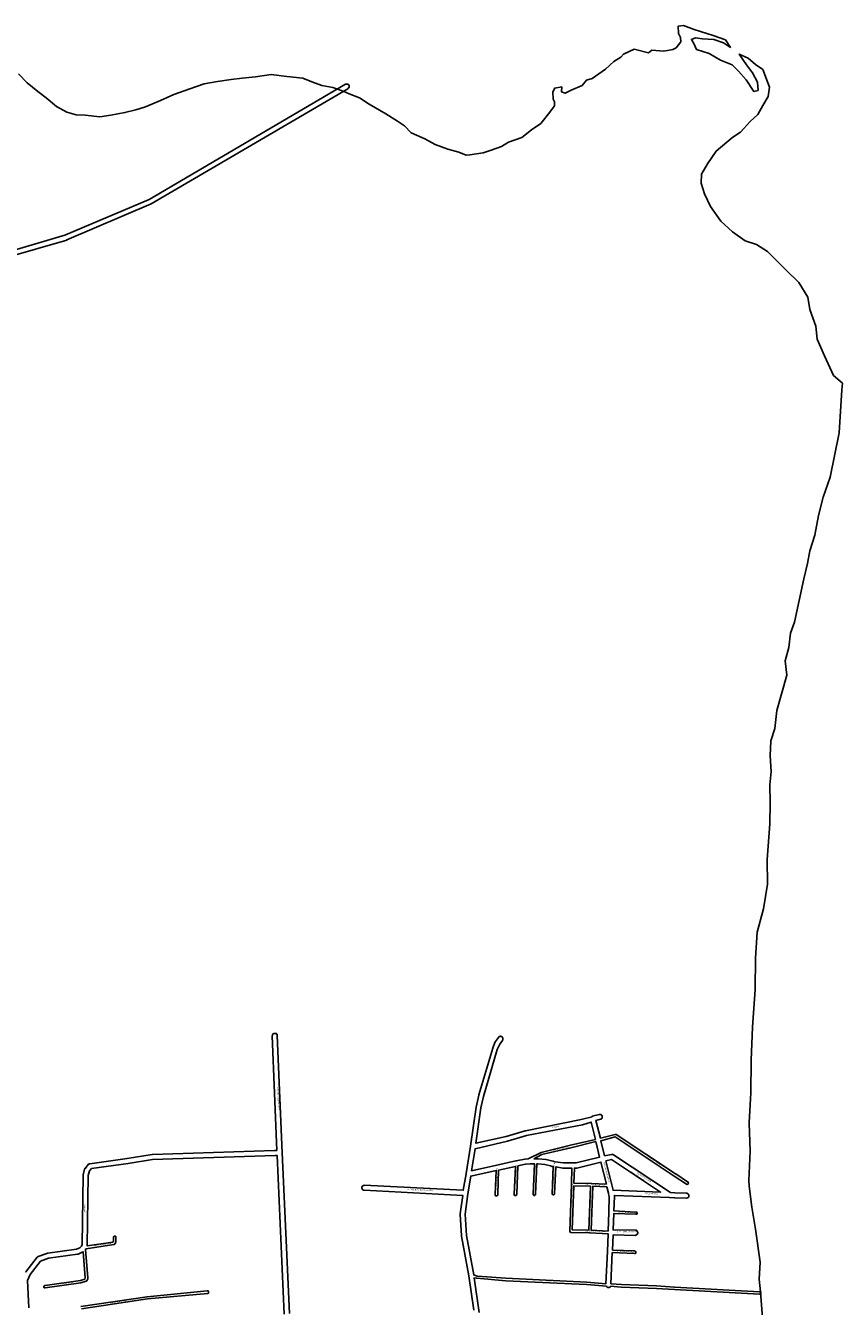
# Model space of a CAD drawing. Extents: x 171161 to 198198, y 1650119 to 1687360.
# Drawn here: x 189692 to 191632, y 1680948 to 1683992 of the extents above; entities that cross this region are included whole.
import ezdxf

# ---------------------------------------------------------------- set-up
doc = ezdxf.new("R2010")
doc.units = 0
doc.header["$MEASUREMENT"] = 0
for name, color, linetype in [('BASE_COM_ILHAS', 7, 'CONTINUOUS'), ('LOGRADOURO', 7, 'CONTINUOUS'), ('QUADRAS', 5, 'CONTINUOUS')]:
    doc.layers.add(name, color=color, linetype=linetype)

msp = doc.modelspace()

# ---------------------------------------------------------------- linework, layer by layer
at = {"layer": 'BASE_COM_ILHAS', "color": 7, "linetype": 'Continuous'}
msp.add_lwpolyline([(189674.7, 1683877.1), (189694.9, 1683856), (189720.4, 1683835), (189739.9, 1683820.4), (189764.7, 1683799.8), (189789.1, 1683785.8), (189811.6, 1683779.8), (189832.7, 1683779), (189867.9, 1683774.9), (189893.8, 1683778.9), (189927.3, 1683785.2), (189953.5, 1683791.6), (189976.5, 1683798.8), (190011.8, 1683813.8), (190043.3, 1683828.4), (190081.6, 1683841.8), (190115.4, 1683853.8), (190147.3, 1683859.4), (190179.6, 1683863.9), (190205.9, 1683867.1), (190237.4, 1683870.1), (190274.6, 1683875.8), (190311.8, 1683870.9), (190349.7, 1683866.6), (190371.4, 1683858.4), (190395.5, 1683849.8), (190421.3, 1683844.9), (190429.6, 1683841.9), (190445.8, 1683836), (190460, 1683829.6), (190484.8, 1683820.4), (190507.7, 1683805), (190547.1, 1683782), (190575.2, 1683765.1), (190591.7, 1683753.5), (190607.5, 1683737.4), (190639.8, 1683722.6), (190664.2, 1683709.5), (190694.6, 1683698.6), (190720.8, 1683690.8), (190737.7, 1683683.9), (190746.8, 1683685), (190778.3, 1683689.9), (190797.4, 1683696.2), (190821.8, 1683704.9), (190838.4, 1683715), (190870.3, 1683726.2), (190892.8, 1683744.1), (190915, 1683759.5), (190936.8, 1683786.1), (190948, 1683801.5), (190947.7, 1683810.9), (190944.7, 1683817.2), (190943.9, 1683834.5), (190948.4, 1683843.5), (190965, 1683846.1), (190964.2, 1683834.9), (190972.8, 1683831.1), (190987.1, 1683838.6), (191013.4, 1683849.5), (191023.5, 1683862.6), (191037.4, 1683866.4), (191069, 1683888.1), (191088.9, 1683906.9), (191105.4, 1683916.6), (191111.8, 1683923.8), (191137.3, 1683935.6), (191171.5, 1683927.4), (191179, 1683933.8), (191207.2, 1683930.8), (191228.9, 1683934.9), (191236.5, 1683939.4), (191247.7, 1683953.2), (191247.3, 1683963.4), (191242.1, 1683972.8), (191241.4, 1683990.4), (191254.1, 1683991.9), (191279.3, 1683982.8), (191325.1, 1683968.5), (191354, 1683958), (191365.8, 1683939.9), (191349.5, 1683950.9), (191326.2, 1683958.8), (191299.2, 1683960.6), (191282.6, 1683963.2), (191272.9, 1683959.1), (191278.5, 1683949.4), (191284.9, 1683935.1), (191315.3, 1683925.8), (191342.3, 1683909.6), (191370.1, 1683898.6), (191385.1, 1683883.6), (191403.5, 1683863.4), (191421.5, 1683835.2), (191431.6, 1683837.9), (191430.1, 1683857.4), (191418.5, 1683879.9), (191403.9, 1683899), (191386.6, 1683924.1), (191408, 1683914.8), (191425.6, 1683899.4), (191442.9, 1683887.4), (191458.6, 1683845.6), (191455.6, 1683823.5), (191442.5, 1683802.1), (191431.2, 1683780.4), (191412.4, 1683763.9), (191389.9, 1683738.4), (191371.1, 1683726.9), (191357.6, 1683714.9), (191331.7, 1683693.9), (191311.4, 1683663.5), (191296.7, 1683638.8), (191296, 1683617.8), (191303.8, 1683592.5), (191318.1, 1683561.8), (191342.8, 1683526.9), (191370.6, 1683502.1), (191400.6, 1683480.6), (191428, 1683472), (191453.9, 1683454.8), (191496.7, 1683412.2), (191528.6, 1683381.5), (191549.6, 1683346.9), (191554.4, 1683317.6), (191568.3, 1683277.5), (191571.7, 1683246.4), (191588.9, 1683206.9), (191610.3, 1683160.4), (191631.7, 1683142), (191630.5, 1683126.2), (191624.1, 1683024.5), (191602.6, 1682918.8), (191585.7, 1682871.5), (191575.2, 1682828), (191566.5, 1682781.1), (191554.1, 1682743.6), (191549.2, 1682713.9), (191540.2, 1682676.8), (191518, 1682574), (191508.6, 1682547.8), (191504.8, 1682514), (191496.1, 1682482.5), (191499.9, 1682448.4), (191488.2, 1682406.4), (191476.2, 1682364.2), (191471.6, 1682321.9), (191461.5, 1682291.9), (191460, 1682256.2), (191462.6, 1682219.5), (191459.2, 1682187.6), (191460.3, 1682144.5), (191459.5, 1682095.2), (191453.4, 1682010.5), (191453.8, 1681951.2), (191444, 1681892.8), (191429.3, 1681837.5), (191425.5, 1681776), (191424.7, 1681701), (191418.3, 1681612), (191414.9, 1681533.2), (191414.4, 1681455.2), (191413.3, 1681442.1), (191410.3, 1681384.6), (191412.8, 1681317.1), (191409.4, 1681247), (191410.5, 1681234.2), (191416.9, 1681183.9), (191425.1, 1681131.4), (191436, 1681053.4), (191434.4, 1681012.5), (191436.8, 1680982.6), (191442.6, 1680910.4)], dxfattribs=at)
at = {"layer": 'QUADRAS', "color": 7, "linetype": 'Continuous'}
for points in [[(189643, 1683452), (189785, 1683494), (189985, 1683579), (190451, 1683853), (190452, 1683853), (190453, 1683853), (190454, 1683853), (190455, 1683853), (190456, 1683853), (190457, 1683853), (190458, 1683852), (190459, 1683851), (190459, 1683851), (190460, 1683850), (190460, 1683849), (190460, 1683848), (190460, 1683846), (190460, 1683845), (190459, 1683845), (190459, 1683844), (190458, 1683843), (190457, 1683842), (189990, 1683568), (189990, 1683568), (189789, 1683483), (189789, 1683482), (189646, 1683441)], [(189691, 1681030), (189692, 1681030), (189719, 1681065), (189719, 1681065), (189720, 1681066), (189721, 1681066), (189721, 1681067), (189742, 1681074), (189743, 1681075), (189744, 1681075), (189812, 1681084), (189820, 1681087), (189824, 1681091), (189826, 1681095), (189828, 1681259), (189828, 1681260), (189828, 1681261), (189831, 1681274), (189832, 1681275), (189832, 1681276), (189833, 1681276), (189841, 1681286), (189842, 1681286), (189842, 1681287), (189843, 1681287), (189844, 1681287), (189933, 1681300), (189992, 1681309), (189993, 1681309), (190283, 1681319), (190283, 1681319), (190288, 1681319), (190277, 1681591), (190278, 1681592), (190278, 1681593), (190278, 1681594), (190279, 1681595), (190279, 1681596), (190280, 1681596), (190281, 1681597), (190282, 1681597), (190283, 1681597), (190284, 1681597), (190285, 1681597), (190286, 1681597), (190287, 1681597), (190287, 1681596), (190288, 1681595), (190289, 1681595), (190289, 1681594), (190289, 1681593), (190289, 1681592), (190301, 1681313), (190301, 1681313), (190318, 1680931)], [(190756, 1680939), (190744, 1681021), (190744, 1681021), (190727, 1681115), (190727, 1681116), (190724, 1681167), (190724, 1681167), (190724, 1681168), (190730, 1681212), (190496, 1681224), (190495, 1681224), (190494, 1681224), (190493, 1681225), (190492, 1681225), (190492, 1681226), (190491, 1681227), (190491, 1681228), (190490, 1681229), (190490, 1681230), (190490, 1681231), (190490, 1681232), (190491, 1681233), (190491, 1681234), (190492, 1681234), (190493, 1681235), (190494, 1681235), (190495, 1681236), (190495, 1681236), (190496, 1681236), (190731, 1681224), (190738, 1681263), (190738, 1681264), (190748, 1681329), (190748, 1681329), (190762, 1681422), (190762, 1681422), (190768, 1681450), (190768, 1681451), (190801, 1681562), (190801, 1681563), (190807, 1681577), (190808, 1681578), (190815, 1681587), (190815, 1681588), (190816, 1681589), (190817, 1681589), (190818, 1681590), (190819, 1681590), (190820, 1681590), (190821, 1681590), (190822, 1681589), (190823, 1681589), (190824, 1681588), (190824, 1681587), (190825, 1681586), (190825, 1681585), (190825, 1681584), (190825, 1681583), (190825, 1681582), (190825, 1681581), (190824, 1681580), (190818, 1681571), (190812, 1681559), (190779, 1681447), (190773, 1681420), (190761, 1681336), (190833, 1681352), (190878, 1681365), (190879, 1681365), (191011, 1681392), (191037, 1681399), (191037, 1681400), (191054, 1681404), (191055, 1681404), (191056, 1681404), (191057, 1681404), (191058, 1681404), (191059, 1681404), (191059, 1681403), (191060, 1681402), (191061, 1681402), (191061, 1681401), (191061, 1681400), (191061, 1681399), (191061, 1681398), (191061, 1681397), (191061, 1681396), (191060, 1681395), (191060, 1681394), (191059, 1681394), (191058, 1681393), (191057, 1681393), (191046, 1681390), (191057, 1681348), (191092, 1681357), (191092, 1681357), (191093, 1681357), (191093, 1681357), (191094, 1681357), (191094, 1681357), (191235, 1681263), (191235, 1681263), (191236, 1681263), (191264, 1681244), (191265, 1681244), (191265, 1681243), (191265, 1681243), (191265, 1681242), (191266, 1681242), (191266, 1681241), (191266, 1681241), (191265, 1681240), (191265, 1681240), (191265, 1681240), (191265, 1681239), (191264, 1681239), (191264, 1681239), (191263, 1681238), (191263, 1681238), (191262, 1681238), (191262, 1681238), (191261, 1681239), (191261, 1681239), (191232, 1681258), (191232, 1681258), (191232, 1681258), (191092, 1681351), (191058, 1681342), (191067, 1681306), (191083, 1681309), (191084, 1681309), (191085, 1681309), (191086, 1681309), (191087, 1681309), (191088, 1681308), (191223, 1681219), (191234, 1681218), (191234, 1681218), (191261, 1681217), (191262, 1681217), (191263, 1681217), (191264, 1681216), (191265, 1681216), (191266, 1681215), (191266, 1681214), (191267, 1681213), (191267, 1681212), (191267, 1681211), (191267, 1681210), (191267, 1681209), (191266, 1681208), (191265, 1681207), (191265, 1681207), (191264, 1681206), (191263, 1681206), (191262, 1681205), (191261, 1681205), (191234, 1681206), (191233, 1681206), (191221, 1681207), (191221, 1681207), (191090, 1681212), (191090, 1681211), (191090, 1681210), (191090, 1681209), (191089, 1681175), (191141, 1681172), (191142, 1681172), (191142, 1681172), (191143, 1681172), (191143, 1681172), (191144, 1681171), (191144, 1681171), (191144, 1681170), (191144, 1681170), (191144, 1681169), (191144, 1681169), (191144, 1681168), (191144, 1681168), (191143, 1681167), (191143, 1681167), (191143, 1681167), (191142, 1681167), (191142, 1681167), (191141, 1681167), (191089, 1681169), (191087, 1681130), (191140, 1681129), (191141, 1681129), (191142, 1681129), (191143, 1681129), (191144, 1681128), (191144, 1681127), (191145, 1681126), (191145, 1681125), (191146, 1681124), (191146, 1681123), (191146, 1681122), (191145, 1681121), (191145, 1681120), (191144, 1681119), (191143, 1681119), (191143, 1681118), (191142, 1681118), (191141, 1681117), (191140, 1681117), (191087, 1681118), (191086, 1681082), (191138, 1681080), (191139, 1681080), (191139, 1681080), (191140, 1681079), (191140, 1681079), (191141, 1681079), (191141, 1681078), (191141, 1681078), (191141, 1681077), (191141, 1681077), (191141, 1681076), (191141, 1681076), (191141, 1681075), (191140, 1681075), (191140, 1681075), (191140, 1681074), (191139, 1681074), (191139, 1681074), (191138, 1681074), (191085, 1681076), (191082, 1681002), (191107, 1681000), (191190, 1680997), (191233, 1680994), (191233, 1680994), (191234, 1680994), (191435, 1680983), (191436, 1680983), (191436, 1680983), (191437, 1680983), (191437, 1680983), (191437, 1680982), (191438, 1680982), (191438, 1680981), (191438, 1680981), (191438, 1680980), (191438, 1680980), (191438, 1680979), (191437, 1680979), (191437, 1680978), (191437, 1680978), (191436, 1680978), (191436, 1680978), (191435, 1680977), (191435, 1680977), (191233, 1680988), (191233, 1680988), (191233, 1680988), (191190, 1680991), (191106, 1680994), (191106, 1680994), (191081, 1680996), (191081, 1680995), (191080, 1680994), (191079, 1680994), (191078, 1680993), (191077, 1680993), (191076, 1680993), (191075, 1680993), (191074, 1680993), (191073, 1680994), (191073, 1680994), (191072, 1680995), (191071, 1680996), (191071, 1680996), (191025, 1681000), (191024, 1681000), (190832, 1681009), (190832, 1681009), (190763, 1681015), (190763, 1681015), (190762, 1681015), (190757, 1681016), (190769, 1680934)], [(190751, 1681270), (190811, 1681284), (190856, 1681294), (190857, 1681294), (190877, 1681298), (190877, 1681298), (190878, 1681298), (190878, 1681298), (190885, 1681299), (190916, 1681314), (190916, 1681314), (190916, 1681314), (190986, 1681331), (191045, 1681345), (191035, 1681386), (191014, 1681380), (191014, 1681380), (190881, 1681354), (190836, 1681341), (190836, 1681341), (190759, 1681323), (190751, 1681270)], [(190899, 1681299), (190903, 1681299), (190908, 1681299), (190909, 1681299), (190927, 1681297), (190928, 1681297), (190941, 1681294), (190941, 1681294), (190945, 1681293), (190949, 1681292), (190949, 1681292), (190949, 1681292), (190969, 1681289), (190987, 1681289), (190993, 1681289), (190999, 1681289), (191055, 1681303), (191046, 1681340), (190987, 1681325), (190918, 1681309), (190899, 1681299)], [(190306, 1680930), (190289, 1681307), (190284, 1681307), (189993, 1681297), (189935, 1681288), (189848, 1681276), (189843, 1681270), (189840, 1681259), (189838, 1681093), (189838, 1681092), (189838, 1681092), (189899, 1681101), (189900, 1681104), (189900, 1681112), (189900, 1681113), (189900, 1681113), (189901, 1681114), (189901, 1681114), (189901, 1681114), (189902, 1681115), (189902, 1681115), (189903, 1681115), (189903, 1681115), (189904, 1681115), (189904, 1681115), (189905, 1681115), (189905, 1681114), (189906, 1681114), (189906, 1681113), (189906, 1681113), (189906, 1681112), (189906, 1681112), (189906, 1681103), (189906, 1681103), (189906, 1681102), (189904, 1681097), (189903, 1681097), (189903, 1681096), (189903, 1681096), (189902, 1681096), (189902, 1681095), (189901, 1681095), (189835, 1681085), (189834, 1681084), (189834, 1681084), (189834, 1681083), (189834, 1681083), (189839, 1681016), (189839, 1681015), (189839, 1681015), (189839, 1681014), (189837, 1681009), (189837, 1681009), (189836, 1681009), (189836, 1681008), (189836, 1681008), (189835, 1681008), (189835, 1681008), (189823, 1681004), (189823, 1681004), (189738, 1680992), (189738, 1680992), (189737, 1680992), (189737, 1680992), (189736, 1680992), (189736, 1680993), (189736, 1680993), (189735, 1680993), (189735, 1680994), (189735, 1680994), (189735, 1680995), (189735, 1680996), (189735, 1680996), (189735, 1680996), (189736, 1680997), (189736, 1680997), (189737, 1680998), (189737, 1680998), (189738, 1680998), (189822, 1681010), (189832, 1681013), (189833, 1681016), (189828, 1681078), (189828, 1681078), (189827, 1681077), (189827, 1681077), (189826, 1681077), (189816, 1681072), (189815, 1681072), (189815, 1681072), (189746, 1681063), (189727, 1681056), (189702, 1681024), (189696, 1681010)], [(191070, 1681294), (191084, 1681237), (191087, 1681224), (191200, 1681220), (191083, 1681297), (191070, 1681294)], [(191025, 1681006), (191070, 1681002), (191074, 1681079), (191074, 1681079), (191075, 1681121), (191032, 1681123), (191032, 1681123), (191031, 1681123), (190987, 1681124), (190986, 1681124), (190986, 1681125), (190985, 1681125), (190985, 1681125), (190984, 1681125), (190984, 1681126), (190984, 1681126), (190984, 1681127), (190984, 1681127), (190984, 1681127), (190988, 1681239), (190988, 1681239), (190988, 1681239), (190989, 1681277), (190987, 1681277), (190969, 1681277), (190968, 1681277), (190951, 1681280), (190948, 1681216), (190948, 1681216), (190948, 1681215), (190948, 1681215), (190947, 1681214), (190947, 1681214), (190946, 1681214), (190946, 1681213), (190945, 1681213), (190945, 1681213), (190944, 1681213), (190944, 1681213), (190943, 1681214), (190943, 1681214), (190943, 1681214), (190942, 1681215), (190942, 1681215), (190942, 1681216), (190942, 1681216), (190945, 1681281), (190943, 1681281), (190942, 1681281), (190938, 1681282), (190925, 1681285), (190908, 1681287), (190906, 1681287), (190903, 1681215), (190903, 1681215), (190903, 1681214), (190903, 1681214), (190902, 1681213), (190902, 1681213), (190901, 1681213), (190901, 1681212), (190900, 1681212), (190900, 1681212), (190899, 1681212), (190899, 1681212), (190898, 1681213), (190898, 1681213), (190898, 1681213), (190897, 1681214), (190897, 1681214), (190897, 1681215), (190897, 1681215), (190900, 1681287), (190890, 1681287), (190880, 1681286), (190879, 1681286), (190861, 1681282), (190858, 1681215), (190858, 1681214), (190858, 1681214), (190857, 1681213), (190857, 1681213), (190857, 1681212), (190856, 1681212), (190856, 1681212), (190856, 1681212), (190855, 1681212), (190855, 1681212), (190854, 1681212), (190854, 1681212), (190853, 1681212), (190853, 1681212), (190852, 1681213), (190852, 1681213), (190852, 1681214), (190852, 1681214), (190852, 1681215), (190855, 1681281), (190815, 1681272), (190813, 1681214), (190813, 1681213), (190813, 1681213), (190813, 1681212), (190812, 1681212), (190812, 1681212), (190811, 1681211), (190811, 1681211), (190810, 1681211), (190810, 1681211), (190809, 1681211), (190809, 1681211), (190808, 1681211), (190808, 1681212), (190808, 1681212), (190807, 1681212), (190807, 1681213), (190807, 1681213), (190807, 1681214), (190809, 1681271), (190749, 1681258), (190742, 1681216), (190742, 1681216), (190736, 1681167), (190739, 1681117), (190756, 1681023), (190764, 1681020), (190832, 1681015), (190832, 1681015), (191025, 1681006), (191025, 1681006)], [(191071, 1681239), (191058, 1681291), (191001, 1681277), (191001, 1681277), (191000, 1681277), (190995, 1681277), (190994, 1681241), (191036, 1681240), (191036, 1681240), (191036, 1681240), (191071, 1681239)], [(191029, 1681129), (191033, 1681234), (190994, 1681235), (190990, 1681130), (191029, 1681129)], [(191072, 1681232), (191039, 1681234), (191035, 1681129), (191075, 1681127), (191077, 1681172), (191078, 1681209), (191076, 1681216), (191076, 1681217), (191076, 1681217), (191072, 1681232)], [(189696, 1681010), (189699, 1680945)], [(189823, 1680948), (189980, 1680971), (189980, 1680971), (190123, 1680985), (190124, 1680985), (190124, 1680985), (190125, 1680985), (190125, 1680984), (190126, 1680984), (190126, 1680984), (190126, 1680983), (190126, 1680983), (190126, 1680982), (190126, 1680982), (190126, 1680981), (190126, 1680981), (190126, 1680980), (190126, 1680980), (190125, 1680979), (190125, 1680979), (190124, 1680979), (190124, 1680979), (189981, 1680966), (189824, 1680942)]]:
    msp.add_lwpolyline(points, dxfattribs=at)

# ---------------------------------------------------------------- texts
at = {"layer": 'LOGRADOURO'}
for s, rotation, p in [('NOVECENTOS SETENTA SEIS', 273, (190289, 1681468)), ('BOSQUE', 11, (190942, 1681372)), ('B UM LOT DO BOSQUE', 13, (190940, 1681317)), ('C UM LOT DO BOSQUE', 327, (191167, 1681305)), ('A UM LOT DO BOSQUE', 88, (190811, 1681234)), ('A DOIS LOT DO BOSQUE', 87, (190856, 1681238)), ('A TRES LOT DO BOSQUE', 87, (190901, 1681241)), ('A QUATRO LOT DO BOSQUE', 87, (190946, 1681236)), ('LYGIA PRATINI DE MORAES', 284, (191064, 1681291)), ('UBIRAJARA VALDEZ', 327, (191128, 1681267)), ('SAO LUIZ GONZAGA', 327, (191144, 1681264)), ('A CINCO LOT DO BOSQUE', 87, (190989, 1681191)), ('A SETE LOT DO BOSQUE', 358, (191021, 1681237)), ('ALCIDES HONORIO DA SILVEIRA', 357, (190599, 1681225)), ('A SEIS LOT DO BOSQUE', 87, (191033, 1681168)), ('HUGO RAMIREZ', 358, (191163, 1681215)), ('JOAO PARIS', 89, (189833, 1681170)), ('D UM LOT DO BOSQUE', 358, (191100, 1681171)), ('A OITO LOT DO BOSQUE', 359, (191021, 1681126)), ('TRES RUA JOAO PARIS', 8, (189853, 1681091)), ('E UM LOT DO BOSQUE', 358, (191097, 1681078)), ('UM RUA JOAO PARIS', 8, (189769, 1681000)), ('PAULINO', 358, (190924, 1681008)), ('DOIS RUA JOAO PARIS', 8, (189890, 1680955))]:
    msp.add_text(s, height=3, rotation=rotation, dxfattribs=at).set_placement(p)
msp.add_text('GLECI LOPES DE OLIVEIRA', height=3, dxfattribs=at).set_placement((191096, 1681124))

doc.saveas('drawing.dxf')
